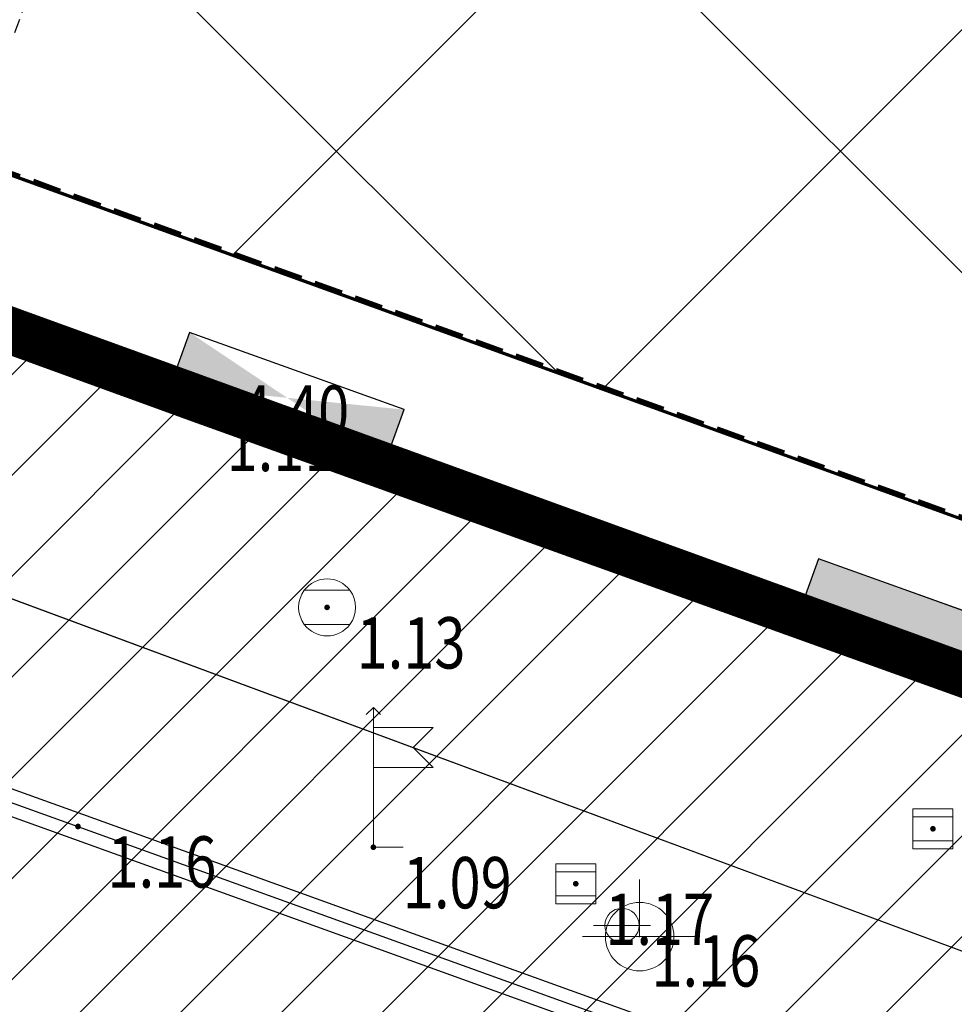
# Model space of a CAD drawing. Units: metres. Extents: x 6568475 to 6572489, y 4680285 to 4683627.
# Drawn here: x 6569542 to 6569559, y 4682000 to 4682017 of the extents above; entities that cross this region are included whole.
import ezdxf
from ezdxf.enums import TextEntityAlignment as Align

# ---------------------------------------------------------------- set-up
doc = ezdxf.new("R2010")
doc.units = ezdxf.units.M
doc.header["$MEASUREMENT"] = 0
for name, pattern in [('ACAD_ISO02W100', [15, 12, -3]), ('ACAD_ISO03W100', [30, 12, -18]), ('DASHED', [0.75, 0.5, -0.25]), ('DASHED2', [0.375, 0.25, -0.125]), ('GRANICA_KO', [3, 1, 1, 1])]:
    doc.linetypes.add(name, pattern=pattern)
for name, color, linetype, lineweight in [('00_mb_competition_border', 18, 'ACAD_ISO02W100', 50), ('00_mb_new_port_area', 43, 'Continuous', 50), ('cons.a.', 1, 'Continuous', 90), ('hatch conservation area', 1, 'Continuous', 9), ('katastarska podloga budva', 251, 'Continuous', 13)]:
    doc.layers.add(name, color=color, linetype=linetype, lineweight=lineweight)
for name, color, linetype in [('1-katastar-PARCELE_GRANICE', 7, 'Continuous'), ('3D-izobate', 13, 'Continuous'), ('BATIMETRIJA', 7, 'Continuous'), ('D_TACKE', 1, 'Continuous'), ('OGRADE', 250, 'Continuous'), ('PARCELE_GRANICE', 134, 'Continuous'), ('ponta', 6, 'Continuous'), ('rigol', 7, 'Continuous'), ('top znaci', 250, 'Continuous')]:
    doc.layers.add(name, color=color, linetype=linetype)
doc.layers.add('m_MORE', color=174, linetype='Continuous', true_color=0x000081)
doc.styles.add('DETAC', font='txt.shx', dxfattribs={"width": 0.8})

# ---------------------------------------------------------------- blocks, each defined once
blk = doc.blocks.new('TK307A')
for p, q in [((0.5, 2), (-0.5, 2)), ((-0.5, 2), (-0.5, -2)), ((0.5, -2), (0.5, 2)), ((-0.5, -2), (0.5, -2))]:
    blk.add_line(p, q)
for points in [[(-0.5, 2), (0.5, 2), (0, 0)], [(0.5, 2), (0.5, -2), (-0.5, -2), (-0.5, 2)], [(0.5, -2), (-0.5, -2), (0, 0)]]:
    blk.add_solid(points)
blk = doc.blocks.new('TK466')
for p, q in [((0, 0.9), (0, 1)), ((0, 0.6), (0, 0.9)), ((0, 0.6), (0, 0)), ((-1, 0), (1, 0))]:
    blk.add_line(p, q)
for start, end in [(0, 180), (180, 0)]:
    blk.add_arc((0, 0), 0.6, start, end)
blk = doc.blocks.new('PIK01')
h = blk.add_hatch(color=256)
edge = h.paths.add_edge_path()
edge.add_arc((0, 0), 0.05, 0, 360)
blk.add_point((0, 0))
blk = doc.blocks.new('TACKA')
at = {"color": 0, "linetype": 'ByBlock'}
blk.add_blockref('PIK01', (0, 0), dxfattribs=at)
at = {"color": 0, "linetype": 'ByBlock', "style": 'DETAC', "width": 0.8}
for tag, p in [('IMTAC', (0.575, 0.685)), ('KOTAC', (0.575, -0.691))]:
    blk.add_attdef(tag, text='', height=1, dxfattribs=at).set_placement(p, align=Align.MIDDLE_LEFT)
at = {"color": 0, "linetype": 'ByBlock', "style": 'DETAC', "width": 0.8, "flags": 1}
blk.add_attdef('OPTAC', text='', height=1, dxfattribs=at).set_placement((-0.411, -0.003), align=Align.MIDDLE_RIGHT)
blk = doc.blocks.new('T64-43')
at = {"linetype": 'Continuous', "lineweight": 9}
for p, q in [((0, 1), (0, 0)), ((-1, 0), (1, 0))]:
    blk.add_line(p, q, dxfattribs=at)
blk.add_circle((0, 0), 0.6, dxfattribs=at)
blk.add_point((0, 0), dxfattribs=at)
blk = doc.blocks.new('*U151')
at = {"linetype": 'Continuous'}
for points in [[(-0.05, 0), (-0.035, -0.035), (-0.035, 0.035)], [(-0.035, 0.035), (0, -0.05), (0, 0.05)], [(0, -0.05), (-0.035, 0.035), (-0.035, -0.035)], [(0, 0.05), (0.035, -0.035), (0.035, 0.035)], [(0.035, -0.035), (0, 0.05), (0, -0.05)], [(0.05, 0), (0.035, 0.035), (0.035, -0.035)]]:
    blk.add_solid(points, dxfattribs=at)
blk = doc.blocks.new('T62-03')
at = {"linetype": 'Continuous', "lineweight": 9}
for p, q in [((1, 1), (-1, 1)), ((-1, 1), (-1, -1)), ((1, -1), (1, 1)), ((-1, 0.6), (1, 0.6)), ((1, -0.6), (-1, -0.6)), ((-1, -1), (1, -1))]:
    blk.add_line(p, q, dxfattribs=at)
blk.add_circle((0, 0), 0.05, dxfattribs=at)
blk.add_blockref('*U151', (0, 0), dxfattribs=at)
blk = doc.blocks.new('*U139')
at = {"linetype": 'Continuous'}
for points in [[(-0.05, 0), (-0.035, -0.035), (-0.035, 0.035)], [(-0.035, 0.035), (0, -0.05), (0, 0.05)], [(0, -0.05), (-0.035, 0.035), (-0.035, -0.035)], [(0, 0.05), (0.035, -0.035), (0.035, 0.035)], [(0.035, -0.035), (0, 0.05), (0, -0.05)], [(0.05, 0), (0.035, 0.035), (0.035, -0.035)]]:
    blk.add_solid(points, dxfattribs=at)
blk = doc.blocks.new('T62-04')
at = {"linetype": 'Continuous', "lineweight": 9}
for p, q in [((-0.8, 0.6), (0.8, 0.6)), ((0.8, -0.6), (-0.8, -0.6))]:
    blk.add_line(p, q, dxfattribs=at)
blk.add_circle((0, 0), 0.05, dxfattribs=at)
for start, end in [(36.8699, 143.1301), (143.1301, 216.8699), (323.1301, 36.8699), (216.8699, 323.1301)]:
    blk.add_arc((0, 0), 1, start, end, dxfattribs=at)
blk.add_blockref('*U139', (0, 0), dxfattribs=at)
blk = doc.blocks.new('T98-05')
at = {"linetype": 'Continuous', "lineweight": 9}
for p, q in [((-0.354, 6.646), (0, 7)), ((-0.354, 6.646), (0, 7)), ((0.354, 6.646), (0, 7)), ((0.354, 6.646), (0, 7)), ((0, 0), (0, 7)), ((0, 6), (3, 6)), ((0, 6), (3, 6)), ((3, 6), (2, 5)), ((3, 6), (2, 5)), ((3, 4), (2, 5)), ((3, 4), (2, 5)), ((0, 4), (3, 4)), ((0, 4), (3, 4)), ((0, 0), (1.5, 0)), ((0, 0), (1.5, 0))]:
    blk.add_line(p, q, dxfattribs=at)

msp = doc.modelspace()

# ---------------------------------------------------------------- hatches: boundary and pattern name
at = {"layer": '00_mb_new_port_area', "lineweight": -3}
h = msp.add_hatch(dxfattribs=at)
h.set_pattern_fill('ANSI37', color=256, scale=50)
edge = h.paths.add_edge_path()
edge.add_line((6569986.102, 4682590.022), (6569956.081, 4682571.74))
edge.add_line((6569956.081, 4682571.74), (6569915.255, 4682552.786))
edge.add_line((6569915.255, 4682552.786), (6569898.678, 4682544.122))
edge.add_line((6569898.678, 4682544.122), (6569885.856, 4682535.882))
edge.add_line((6569885.856, 4682535.882), (6569870.653, 4682524.577))
edge.add_line((6569870.653, 4682524.577), (6569840.383, 4682493.976))
edge.add_line((6569840.383, 4682493.976), (6569832.531, 4682485.596))
edge.add_line((6569832.531, 4682485.596), (6569824.187, 4682465.549))
edge.add_line((6569824.187, 4682465.549), (6569822.294, 4682457.938))
edge.add_line((6569822.294, 4682457.938), (6569820.146, 4682452.102))
edge.add_line((6569820.146, 4682452.102), (6569815.482, 4682429.777))
edge.add_line((6569815.482, 4682429.777), (6569816.397, 4682408.22))
edge.add_line((6569816.397, 4682408.22), (6569816.536, 4682398.836))
edge.add_line((6569816.536, 4682398.836), (6569820.611, 4682385.145))
edge.add_line((6569820.611, 4682385.145), (6569827.63, 4682367.85))
edge.add_line((6569827.63, 4682367.85), (6569836.508, 4682349.784))
edge.add_line((6569836.508, 4682349.784), (6569859.867, 4682329.397))
edge.add_line((6569859.867, 4682329.397), (6569782.477, 4682156.325))
edge.add_line((6569782.477, 4682156.325), (6569804.458, 4682123.127))
edge.add_line((6569804.458, 4682123.127), (6569808.329, 4682045.626))
edge.add_line((6569808.329, 4682045.626), (6569803.957, 4682044.204))
edge.add_line((6569803.957, 4682044.204), (6569796.555, 4682040.704))
edge.add_line((6569796.555, 4682040.704), (6569785.9, 4682035.213))
edge.add_line((6569785.9, 4682035.213), (6569773.286, 4682029.397))
edge.add_line((6569773.286, 4682029.397), (6569710.302, 4682015.833))
edge.add_line((6569710.302, 4682015.833), (6569707.53, 4682040.75))
edge.add_line((6569707.53, 4682040.75), (6569652.326, 4682033.962))
edge.add_line((6569652.326, 4682033.962), (6569641.339, 4682042.463))
edge.add_line((6569641.339, 4682042.463), (6569640.005, 4682044.485))
edge.add_line((6569640.005, 4682044.485), (6569598.043, 4681994.105))
edge.add_line((6569598.043, 4681994.105), (6569485.46, 4682034.902))
edge.add_line((6569485.46, 4682034.902), (6569484.05, 4682067.738))
edge.add_line((6569484.05, 4682067.738), (6569484.84, 4682097.283))
edge.add_line((6569484.84, 4682097.283), (6569486.462, 4682112.899))
edge.add_line((6569486.462, 4682112.899), (6569488.236, 4682123.044))
edge.add_line((6569488.236, 4682123.044), (6569489.725, 4682143.906))
edge.add_line((6569489.725, 4682143.906), (6569494.473, 4682145.463))
edge.add_line((6569494.473, 4682145.463), (6569540.226, 4682257.188))
edge.add_line((6569540.226, 4682257.188), (6569541.571, 4682263.737))
edge.add_line((6569541.571, 4682263.737), (6569542.241, 4682263.465))
edge.add_line((6569542.241, 4682263.465), (6569551.376, 4682262.824))
edge.add_line((6569551.376, 4682262.824), (6569556.312, 4682260.683))
edge.add_line((6569556.312, 4682260.683), (6569558.283, 4682261.637))
edge.add_line((6569558.283, 4682261.637), (6569563.635, 4682266.935))
edge.add_line((6569563.635, 4682266.935), (6569569.056, 4682275.331))
edge.add_line((6569569.056, 4682275.331), (6569576.3, 4682281.38))
edge.add_line((6569576.3, 4682281.38), (6569579.76, 4682287.991))
edge.add_line((6569579.76, 4682287.991), (6569581.844, 4682297.757))
edge.add_line((6569581.844, 4682297.757), (6569582.852, 4682299.439))
edge.add_line((6569582.852, 4682299.439), (6569585.928, 4682306.934))
edge.add_line((6569585.928, 4682306.934), (6569586.251, 4682308.851))
edge.add_line((6569586.251, 4682308.851), (6569591.391, 4682314.971))
edge.add_line((6569591.391, 4682314.971), (6569600.409, 4682328.172))
edge.add_line((6569600.409, 4682328.172), (6569615.149, 4682348.323))
edge.add_line((6569615.149, 4682348.323), (6569618.916, 4682351.605))
edge.add_line((6569618.916, 4682351.605), (6569630.98, 4682364.945))
edge.add_line((6569630.98, 4682364.945), (6569637.318, 4682372.667))
edge.add_line((6569637.318, 4682372.667), (6569638.41, 4682375.453))
edge.add_line((6569638.41, 4682375.453), (6569640.998, 4682377.778))
edge.add_line((6569640.998, 4682377.778), (6569658.063, 4682396.679))
edge.add_line((6569658.063, 4682396.679), (6569659.589, 4682403.489))
edge.add_line((6569659.589, 4682403.489), (6569660.069, 4682406.442))
edge.add_line((6569660.069, 4682406.442), (6569663.959, 4682409.491))
edge.add_line((6569663.959, 4682409.491), (6569664.88, 4682409.843))
edge.add_line((6569664.88, 4682409.843), (6569668.441, 4682408.117))
edge.add_line((6569668.441, 4682408.117), (6569674.043, 4682406.472))
edge.add_line((6569674.043, 4682406.472), (6569675.192, 4682406.531))
edge.add_line((6569675.192, 4682406.531), (6569674.997, 4682407.474))
edge.add_line((6569674.997, 4682407.474), (6569673.688, 4682410.173))
edge.add_line((6569673.688, 4682410.173), (6569673.413, 4682411.123))
edge.add_line((6569673.413, 4682411.123), (6569676.094, 4682408.208))
edge.add_line((6569676.094, 4682408.208), (6569677.89, 4682405.826))
edge.add_line((6569677.89, 4682405.826), (6569681.834, 4682405.58))
edge.add_line((6569681.834, 4682405.58), (6569682.369, 4682406.183))
edge.add_line((6569682.369, 4682406.183), (6569680.235, 4682408.317))
edge.add_line((6569680.235, 4682408.317), (6569676.749, 4682413.197))
edge.add_line((6569676.749, 4682413.197), (6569674.699, 4682415.027))
edge.add_line((6569674.699, 4682415.027), (6569674.033, 4682416.122))
edge.add_line((6569674.033, 4682416.122), (6569674.118, 4682417.056))
edge.add_line((6569674.118, 4682417.056), (6569676.485, 4682419.423))
edge.add_line((6569676.485, 4682419.423), (6569678.947, 4682422.033))
edge.add_line((6569678.947, 4682422.033), (6569679.898, 4682421.808))
edge.add_line((6569679.898, 4682421.808), (6569682.323, 4682420.05))
edge.add_line((6569682.323, 4682420.05), (6569683.285, 4682419.832))
edge.add_line((6569683.285, 4682419.832), (6569685.96, 4682421.15))
edge.add_line((6569685.96, 4682421.15), (6569688.74, 4682422.271))
edge.add_line((6569688.74, 4682422.271), (6569690.152, 4682423.661))
edge.add_line((6569690.152, 4682423.661), (6569691.247, 4682425.335))
edge.add_line((6569691.247, 4682425.335), (6569694.391, 4682429.219))
edge.add_line((6569694.391, 4682429.219), (6569696.33, 4682432.708))
edge.add_line((6569696.33, 4682432.708), (6569706.919, 4682440.182))
edge.add_line((6569706.919, 4682440.182), (6569707.392, 4682439.404))
edge.add_line((6569707.392, 4682439.404), (6569707.324, 4682438.411))
edge.add_line((6569707.324, 4682438.411), (6569706.668, 4682437.425))
edge.add_line((6569706.668, 4682437.425), (6569706.022, 4682436.993))
edge.add_line((6569706.022, 4682436.993), (6569707.727, 4682432.315))
edge.add_line((6569707.727, 4682432.315), (6569710.839, 4682434.851))
edge.add_line((6569710.839, 4682434.851), (6569713.491, 4682436.247))
edge.add_line((6569713.491, 4682436.247), (6569714.041, 4682436.797))
edge.add_line((6569714.041, 4682436.797), (6569714.044, 4682437.935))
edge.add_line((6569714.044, 4682437.935), (6569712.753, 4682439.441))
edge.add_line((6569712.753, 4682439.441), (6569711.46, 4682440.19))
edge.add_line((6569711.46, 4682440.19), (6569710.886, 4682443.613))
edge.add_line((6569710.886, 4682443.613), (6569714.164, 4682445.879))
edge.add_line((6569714.164, 4682445.879), (6569717.065, 4682446.435))
edge.add_line((6569717.065, 4682446.435), (6569727.01, 4682445.497))
edge.add_line((6569727.01, 4682445.497), (6569728.288, 4682446.173))
edge.add_line((6569728.288, 4682446.173), (6569729.852, 4682448.115))
edge.add_line((6569729.852, 4682448.115), (6569731.809, 4682450.071))
edge.add_line((6569731.809, 4682450.071), (6569732.449, 4682455.263))
edge.add_line((6569732.449, 4682455.263), (6569732.487, 4682457.262))
edge.add_line((6569732.487, 4682457.262), (6569732.85, 4682458.177))
edge.add_line((6569732.85, 4682458.177), (6569734.616, 4682459.066))
edge.add_line((6569734.616, 4682459.066), (6569743.922, 4682445.589))
edge.add_arc((6569746.375, 4682448.043), 3.47, 225.0085, 385.208)
edge.add_line((6569749.515, 4682449.52), (6569740.379, 4682466.148))
edge.add_line((6569740.379, 4682466.148), (6569736.473, 4682469.949))
edge.add_line((6569736.473, 4682469.949), (6569737.173, 4682470.488))
edge.add_line((6569737.173, 4682470.488), (6569739.018, 4682469.981))
edge.add_line((6569739.018, 4682469.981), (6569740.292, 4682467.279))
edge.add_line((6569740.292, 4682467.279), (6569744.137, 4682461.433))
edge.add_line((6569744.137, 4682461.433), (6569745.486, 4682458.756))
edge.add_line((6569745.486, 4682458.756), (6569746.168, 4682458.052))
edge.add_line((6569746.168, 4682458.052), (6569761.262, 4682469.113))
edge.add_arc((6569760.049, 4682474.449), 5.472, 282.8125, 369.641)
edge.add_line((6569765.443, 4682475.365), (6569766.74, 4682482.24))
edge.add_line((6569766.74, 4682482.24), (6569767.411, 4682484.116))
edge.add_arc((6569787.794, 4682470.267), 24.643, 127.6327, 145.8074, ccw=False)
edge.add_line((6569772.747, 4682489.783), (6569773.388, 4682490.747))
edge.add_line((6569773.388, 4682490.747), (6569773.552, 4682491.729))
edge.add_line((6569773.552, 4682491.729), (6569773.248, 4682494.711))
edge.add_line((6569773.248, 4682494.711), (6569774.237, 4682498.543))
edge.add_line((6569774.237, 4682498.543), (6569775.313, 4682501.321))
edge.add_line((6569775.313, 4682501.321), (6569780.168, 4682506.356))
edge.add_line((6569780.168, 4682506.356), (6569781.02, 4682508.149))
edge.add_line((6569781.02, 4682508.149), (6569783.782, 4682517.749))
edge.add_line((6569783.782, 4682517.749), (6569784.928, 4682519.359))
edge.add_line((6569784.928, 4682519.359), (6569802.235, 4682534.394))
edge.add_arc((6569549.39, 4683028.641), 555.167, 297.09323, 299.16016)
edge.add_line((6569819.896, 4682543.835), (6569821.538, 4682544.975))
edge.add_line((6569821.538, 4682544.975), (6569826.262, 4682546.593))
edge.add_line((6569826.262, 4682546.593), (6569841.212, 4682552.286))
edge.add_line((6569841.212, 4682552.286), (6569848.057, 4682556.419))
edge.add_line((6569848.057, 4682556.419), (6569849.86, 4682557.28))
edge.add_line((6569849.86, 4682557.28), (6569858.295, 4682560.413))
edge.add_line((6569858.295, 4682560.413), (6569874.719, 4682564.745))
edge.add_line((6569874.719, 4682564.745), (6569876.429, 4682565.72))
edge.add_line((6569876.429, 4682565.72), (6569878.259, 4682568.09))
edge.add_line((6569878.259, 4682568.09), (6569880.012, 4682569.012))
edge.add_line((6569880.012, 4682569.012), (6569882.991, 4682569.24))
edge.add_line((6569882.991, 4682569.24), (6569885.961, 4682568.838))
edge.add_line((6569885.961, 4682568.838), (6569888.907, 4682568.276))
edge.add_line((6569888.907, 4682568.276), (6569889.942, 4682568.207))
edge.add_line((6569889.942, 4682568.207), (6569902.782, 4682569.945))
edge.add_line((6569902.782, 4682569.945), (6569909.634, 4682571.338))
edge.add_line((6569909.634, 4682571.338), (6569912.568, 4682570.75))
edge.add_line((6569912.568, 4682570.75), (6569913.554, 4682570.598))
edge.add_line((6569913.554, 4682570.598), (6569914.524, 4682570.786))
edge.add_line((6569914.524, 4682570.786), (6569915.212, 4682571.497))
edge.add_line((6569915.212, 4682571.497), (6569916.586, 4682574.16))
edge.add_line((6569916.586, 4682574.16), (6569917.292, 4682574.859))
edge.add_line((6569917.292, 4682574.859), (6569918.224, 4682575.207))
edge.add_line((6569918.224, 4682575.207), (6569921.2, 4682575.561))
edge.add_line((6569921.2, 4682575.561), (6569924.129, 4682576.207))
edge.add_line((6569924.129, 4682576.207), (6569940.031, 4682577.957))
edge.add_line((6569940.031, 4682577.957), (6569946.83, 4682579.616))
edge.add_line((6569946.83, 4682579.616), (6569956.417, 4682582.456))
edge.add_line((6569956.417, 4682582.456), (6569986.102, 4682590.022))
at = {"layer": 'hatch conservation area'}
h = msp.add_hatch(dxfattribs=at)
h.set_pattern_fill('ANSI31', color=256, scale=10)
h.set_pattern_definition([(45, (0, 0), (-0.88388347648, 0.88388347648), [])])
h.paths.add_polyline_path([(6569352.16, 4682038.99), (6569380.55, 4682037.41), (6569386.67, 4682037.21), (6569388.23, 4682037.15), (6569392.16, 4682035.33), (6569411.937, 4682032.256), (6569413.06, 4682034.57), (6569417.67, 4682033.9), (6569419.24, 4682039.27), (6569432.937, 4682036.879), (6569433.857, 4682047.482), (6569434.041, 4682050.617), (6569438.27, 4682088.541), (6569438.638, 4682092.045), (6569441.473, 4682121.53), (6569444.028, 4682153.81), (6569444.665, 4682161.846), (6569445.579, 4682173.392), (6569470.71, 4682161.054), (6569475.337, 4682158.792), (6569480.325, 4682156.144), (6569479.39, 4682153.56), (6569484.67, 4682149.53), (6569484.036, 4682142.711), (6569483.29, 4682134.55), (6569481.656, 4682121.74), (6569482.32, 4682121.69), (6569482.018, 4682119.112), (6569481.55, 4682118.96), (6569481.04, 4682115.94), (6569479.51, 4682103.01), (6569479.3, 4682100.12), (6569478.12, 4682080.61), (6569477.86, 4682061.19), (6569477.97, 4682058.5), (6569478.27, 4682043.81), (6569479.24, 4682034.304), (6569600.57, 4681990.5), (6569641.44, 4682042.31), (6569652.42, 4682033.89), (6569707.53, 4682040.75), (6569712.33, 4682001.92), (6569657.601, 4681988.461), (6569658.164, 4681984.958), (6569658.54, 4681981.21), (6569687.161, 4681984.902), (6569606.25, 4681760.981), (6569553.419, 4681747.321), (6569514.902, 4681761.227), (6569508.29, 4681775.426), (6569498.448, 4681788.201), (6569486.446, 4681796.329), (6569475.224, 4681792.224), (6569465.59, 4681799.75), (6569459.435, 4681810.219), (6569474.635, 4681853.354), (6569475.101, 4681854.721), (6569475.343, 4681857.501), (6569474.592, 4681865.036), (6569473.519, 4681868.583), (6569469.865, 4681877.012), (6569469.023, 4681878.509), (6569467.319, 4681880.133), (6569462.623, 4681883.485), (6569460.572, 4681885.565), (6569458.682, 4681887.027), (6569450.136, 4681892.356), (6569441.862, 4681898.073), (6569434.143, 4681899.865), (6569432.125, 4681900.044), (6569423.887, 4681901.773), (6569412.512, 4681901.272), (6569412.682, 4681899.774), (6569407.745, 4681898.91), (6569407.535, 4681898.187), (6569402.59, 4681898.81), (6569402.673, 4681899.872), (6569376.58, 4681897.18), (6569375.08, 4681906.2), (6569377.15, 4681906.413), (6569375.55, 4681920.84), (6569367.098, 4681919.938), (6569365.54, 4681934.848), (6569320.442, 4681930.259), (6569319.99, 4681933.95), (6569319.11, 4681933.88), (6569317.61, 4681935.73), (6569317.38, 4681938.63), (6569318.3, 4681940.75), (6569319.18, 4681940.82), (6569319.06, 4681943), (6569320.15, 4681943.08), (6569316.37, 4681976.02), (6569329.53, 4681978.02), (6569329.17, 4681981.46), (6569319.09, 4681980.48), (6569317.52, 4681993.77), (6569324.17, 4681992.97), (6569326.46, 4682034.64), (6569343.71, 4682038.84)])
h.paths.add_polyline_path([(6569590.06, 4681811.66), (6569586.02, 4681786.46), (6569596.45, 4681786.61), (6569596.25, 4681784.797), (6569594.79, 4681774.09), (6569594.19, 4681771.77), (6569591.9, 4681769.71), (6569588.68, 4681768.88), (6569584.75, 4681768.43), (6569584.37, 4681769.19), (6569573.55, 4681765.63), (6569567.92, 4681765.36), (6569561.45, 4681762.34), (6569558.338, 4681762.3), (6569556.986, 4681762.4), (6569540.59, 4681763.99), (6569539.2, 4681763.73), (6569537.32, 4681763.66), (6569534.24, 4681761.84), (6569532.13, 4681761.58), (6569530.58, 4681761.68), (6569528.08, 4681760.36), (6569524.22, 4681762.07), (6569523.05, 4681762.14), (6569520.71, 4681764.48), (6569518.76, 4681766.92), (6569515.98, 4681772.39), (6569511.45, 4681781.35), (6569510.69, 4681784.28), (6569508.46, 4681784.63), (6569506.28, 4681787.97), (6569505.49, 4681791.25), (6569505.46, 4681792.82), (6569500.05, 4681799.93), (6569498.75, 4681801.33), (6569497.06, 4681803.17), (6569493, 4681806.16), (6569490.77, 4681806.47), (6569486.778, 4681806.497), (6569482.94, 4681803.91), (6569475.77, 4681804.611), (6569473.12, 4681804.87), (6569471.08, 4681805.24), (6569468.53, 4681804.27), (6569466.84, 4681804.39), (6569464.66, 4681805.98), (6569463.89, 4681807.16), (6569464.34, 4681811.81), (6569464.81, 4681814.13), (6569466.13, 4681820.96), (6569464.4, 4681822.09), (6569465.97, 4681825.6), (6569466.78, 4681825.48), (6569467.15, 4681826.68), (6569472.46, 4681842.39), (6569475.5, 4681851.24), (6569476.58, 4681854.41), (6569476.85, 4681857.51), (6569476.07, 4681865.33), (6569474.93, 4681869.1), (6569471.21, 4681877.68), (6569470.22, 4681879.44), (6569468.28, 4681881.29), (6569463.6, 4681884.63), (6569461.57, 4681886.69), (6569459.54, 4681888.26), (6569450.96, 4681893.61), (6569442.48, 4681899.47), (6569434.38, 4681901.35), (6569432.346, 4681901.53), (6569424.01, 4681903.28), (6569410.84, 4681902.7), (6569411.032, 4681901.008), (6569409.5, 4681900.74), (6569409.84, 4681903.31), (6569409.28, 4681903.93), (6569411.23, 4681915.19), (6569409.6, 4681915.88), (6569408.14, 4681917.13), (6569407.47, 4681918.39), (6569407.22, 4681920.47), (6569408.01, 4681922.63), (6569410.2, 4681924.19), (6569413.21, 4681924.41), (6569414.32, 4681924.27), (6569418.81, 4681937.9), (6569422.87, 4681951.54), (6569430.99, 4681978.84), (6569429.36, 4681979.46), (6569427.69, 4681980.47), (6569426.82, 4681982.23), (6569426.71, 4681983.966), (6569427.02, 4681985.61), (6569428.37, 4681987.46), (6569430.42, 4681988.71), (6569431.88, 4681988.89), (6569433.37, 4681988.79), (6569434.8, 4681988.03), (6569436.47, 4681986.02), (6569437.1, 4681983.56), (6569436.65, 4681981.41), (6569467.85, 4681975.01), (6569474.25, 4681982.22), (6569477.87, 4681987.24), (6569478.5, 4681987.14), (6569479.76, 4681988.27), (6569480.42, 4681989.35), (6569481.59, 4681989.14), (6569485.09, 4681993.33), (6569487.84, 4681996.92), (6569487.25, 4681997.32), (6569487.95, 4681999.35), (6569488.73, 4681999.54), (6569491.25, 4682002.06), (6569496.32, 4681998.67), (6569508.85, 4681991.33), (6569511.24, 4681989.9), (6569517.23, 4681987.76), (6569518.7, 4681990.35), (6569524.12, 4681987.76), (6569536.1, 4681981.45), (6569538.33, 4681980.38), (6569544.34, 4681977.85), (6569547.6, 4681981.91), (6569551.27, 4681981.71), (6569563.3, 4681976.46), (6569571.16, 4681973.37), (6569583.51, 4681967.07), (6569593.53, 4681962.06), (6569595.03, 4681961.22), (6569598.29, 4681959.17), (6569600.62, 4681956.62), (6569605.35, 4681950.46), (6569608.01, 4681951.41), (6569610.38, 4681951.72), (6569621.18, 4681950.03), (6569622.327, 4681949.87), (6569628.13, 4681947.64), (6569629.67, 4681945.7), (6569630.04, 4681940.2), (6569628.89, 4681939.16), (6569619.955, 4681939.327), (6569615.35, 4681922.79), (6569609.8, 4681903.85), (6569604.89, 4681887.05), (6569599.42, 4681868.63), (6569598.62, 4681865.1), (6569596.82, 4681853.98), (6569593.84, 4681835.45)], flags=16)

# ---------------------------------------------------------------- linework, layer by layer
at = {"layer": '00_mb_competition_border', "linetype": 'DASHED', "lineweight": 100}
msp.add_lwpolyline([(6569632.197, 4682035.175), (6569598.077, 4681994.146), (6569485.353, 4682034.94), (6569485.219, 4682041.12), (6569484.113, 4682063.174), (6569483.78, 4682072.961), (6569484.1, 4682082.702), (6569484.586, 4682092.972), (6569484.84, 4682097.285), (6569485.576, 4682103.191), (6569486.371, 4682111.901), (6569488.284, 4682123.03), (6569489.725, 4682143.906), (6569493.34, 4682143.765), (6569494.354, 4682145.172), (6569504.44, 4682169.932), (6569540.226, 4682257.188)], dxfattribs=at)
at = {"layer": '00_mb_new_port_area'}
msp.add_lwpolyline([(6569859.867, 4682329.397), (6569782.477, 4682156.325), (6569804.458, 4682123.127), (6569808.329, 4682045.626), (6569803.957, 4682044.204), (6569796.555, 4682040.704), (6569785.9, 4682035.213), (6569773.286, 4682029.397), (6569710.302, 4682015.833), (6569707.53, 4682040.75), (6569652.326, 4682033.962), (6569641.339, 4682042.463), (6569640.005, 4682044.485), (6569598.043, 4681994.105), (6569485.46, 4682034.902), (6569484.05, 4682067.738), (6569484.84, 4682097.283), (6569486.462, 4682112.899), (6569488.236, 4682123.044), (6569489.725, 4682143.906), (6569494.473, 4682145.463), (6569540.226, 4682257.188)], dxfattribs=at)
at = {"layer": '1-katastar-PARCELE_GRANICE', "linetype": 'Continuous', "lineweight": 0}
for p, q in [((6569484.57, 4682032.38), (6569600.57, 4681990.5)), ((6569479.67, 4682030.09), (6569559.39, 4682000.53)), ((6569479.67, 4682030.09), (6569559.39, 4682000.53))]:
    msp.add_line(p, q, dxfattribs=at)
at = {"layer": '3D-izobate', "color": 18, "linetype": 'DASHED2', "true_color": 0x000000, "const_width": 0.5}
msp.add_lwpolyline([(6569505.388, 4682024.862), (6569588.115, 4681994.859), (6569595.628, 4681992.115), (6569597.504, 4681991.426), (6569599.269, 4681990.487), (6569600.202, 4681990.133), (6569601.158, 4681990.299), (6569601.823, 4681991.037), (6569603.348, 4681993.618), (6569636.701, 4682037.35)], dxfattribs=at)
at = {"layer": '3D-izobate', "color": 18, "linetype": 'DASHED2', "true_color": 0x000000}
for points, elevation in [([(6569510.036, 4682023.227), (6569589.003, 4681994.589), (6569593.699, 4681992.875), (6569595.594, 4681992.236), (6569597.376, 4681991.334), (6569599.125, 4681990.366), (6569600.08, 4681990.084), (6569601.027, 4681990.319), (6569601.692, 4681991.06), (6569603.288, 4681993.597), (6569636.655, 4682037.319)], -0.5), ([(6569500.897, 4682026.433), (6569588.326, 4681994.729), (6569595.828, 4681991.952), (6569598.655, 4681990.954), (6569600.472, 4681990.126), (6569601.412, 4681990.324), (6569602.038, 4681991.097), (6569603.472, 4681993.729), (6569636.237, 4682036.651)], 0.5), ([(6569515.289, 4682021.393), (6569589.545, 4681994.431), (6569594.259, 4681992.767), (6569596.055, 4681991.894), (6569598.646, 4681990.385), (6569599.59, 4681990.061), (6569600.573, 4681990.125), (6569601.331, 4681990.761), (6569603.05, 4681993.216), (6569606.592, 4681998.058), (6569635.712, 4682036.216)], -1), ([(6569528.487, 4682018.019), (6569528.341, 4682017.043), (6569528.986, 4682016.326), (6569529.927, 4682015.995), (6569532.843, 4682015.296), (6569538.454, 4682013.175), (6569589.221, 4681994.771), (6569593.903, 4681993.018), (6569596.729, 4681992.016), (6569599.393, 4681990.64), (6569600.36, 4681990.407), (6569601.272, 4681990.754), (6569601.911, 4681991.519), (6569603.405, 4681994.119), (6569635.529, 4682036.272)], -3), ([(6569519.525, 4682019.911), (6569590.021, 4681994.313), (6569593.766, 4681992.908), (6569596.61, 4681991.957), (6569599.235, 4681990.511), (6569600.179, 4681990.196), (6569601.084, 4681990.524), (6569602.804, 4681992.976), (6569606.961, 4681998.606), (6569635.47, 4682035.972)], -1.5), ([(6569634.514, 4682034.807), (6569604.225, 4681995.026), (6569601.862, 4681991.801), (6569601.345, 4681990.945), (6569600.617, 4681990.295), (6569599.652, 4681990.476), (6569597.909, 4681991.456), (6569596.038, 4681992.155), (6569549.99, 4682008.901), (6569519.91, 4682019.817)], -2), ([(6569632.983, 4682033.022), (6569603.879, 4681994.852), (6569602.341, 4681992.278), (6569601.746, 4681991.477), (6569600.902, 4681990.971), (6569599.913, 4681991.039), (6569598.082, 4681991.833), (6569596.267, 4681992.67), (6569590.515, 4681994.369), (6569544.439, 4682011.042), (6569538.83, 4682013.169), (6569535.919, 4682013.887), (6569534.981, 4682014.228), (6569534.372, 4682014.971), (6569534.539, 4682015.946), (6569535.47, 4682017.713)], -3.5), ([(6569632.821, 4682032.887), (6569603.72, 4681994.715), (6569602.176, 4681992.145), (6569601.593, 4681991.334), (6569600.783, 4681990.769), (6569599.795, 4681990.772), (6569598.855, 4681991.11), (6569596.2, 4681992.504), (6569594.334, 4681993.221), (6569589.572, 4681994.741), (6569549.149, 4682009.403), (6569543.509, 4682011.445), (6569541.564, 4682011.909), (6569540.675, 4682012.347), (6569540.462, 4682013.272), (6569540.829, 4682014.2), (6569542.275, 4682016.826), (6569544.353, 4682022.452)], -4), ([(6569633.16, 4682032.556), (6569604.039, 4681994.4), (6569602.982, 4681992.703), (6569601.979, 4681990.975), (6569601.295, 4681990.252), (6569600.353, 4681989.985), (6569599.39, 4681990.237), (6569596.726, 4681991.614), (6569593.908, 4681992.635), (6569548.793, 4682009.023), (6569496.136, 4682028.077), (6569493.253, 4682028.901), (6569492.341, 4682029.31), (6569489.867, 4682031.002), (6569488.939, 4682031.357), (6569487.986, 4682031.137), (6569487.031, 4682031.046), (6569485.981, 4682031.669)], 1)]:
    msp.add_lwpolyline(points, dxfattribs=dict(at, elevation=elevation))
at = {"layer": '3D-izobate', "color": 18, "linetype": 'DASHED2', "true_color": 0x000000, "const_width": 0.5, "elevation": -2.5}
msp.add_lwpolyline([(6569526.437, 4682017.549), (6569536.755, 4682013.745), (6569590.339, 4681994.309), (6569595.024, 4681992.564), (6569596.912, 4681991.907), (6569599.597, 4681990.573), (6569600.569, 4681990.375), (6569601.442, 4681990.815), (6569602.043, 4681991.611), (6569603.521, 4681994.221), (6569635.045, 4682035.574)], dxfattribs=at)
at = {"layer": 'BATIMETRIJA', "color": 18, "true_color": 0x000000}
for p, q in [((6569519.937, 4682019.839, -2.3), (6569545.37, 4682010.81, -4.4)), ((6569545.37, 4682010.81, -4.4), (6569562.609, 4682004.609))]:
    msp.add_line(p, q, dxfattribs=at)
at = {"layer": 'BATIMETRIJA', "color": 18, "true_color": 0x000000, "const_width": 0.44}
msp.add_lwpolyline([(6569640.671, 4682042.361), (6569605.102, 4681995.755), (6569603.272, 4681993.182), (6569600.867, 4681990.015), (6569585.903, 4681995.557), (6569562.338, 4682004.144), (6569545.469, 4682010.207), (6569519.798, 4682019.537)], dxfattribs=at)
at = {"layer": 'cons.a.', "color": 177, "linetype": 'ACAD_ISO03W100', "lineweight": 50, "true_color": 0x293189}
msp.add_lwpolyline([(6569479.24, 4682034.304), (6569600.57, 4681990.5), (6569641.44, 4682042.31)], dxfattribs=at)
at = {"layer": 'D_TACKE', "color": 18, "true_color": 0x000000}
msp.add_point((6569553.23, 4682000.97, 1.04), dxfattribs=at)
at = {"layer": 'katastarska podloga budva', "color": 7, "linetype": 'GRANICA_KO'}
msp.add_line((6569484.57, 4682032.38), (6569600.57, 4681990.5), dxfattribs=at)
at = {"layer": 'katastarska podloga budva'}
msp.add_line((6569479.67, 4682030.09), (6569559.39, 4682000.53), dxfattribs=at)
msp.add_point((6569553.23, 4682000.97, 1.04), dxfattribs=at)
at = {"layer": 'm_MORE', "color": 176, "lineweight": -3, "true_color": 0x000081}
msp.add_lwpolyline([(6569485.463, 4682034.847), (6569598.093, 4681994.087), (6569641.44, 4682042.31)], dxfattribs=at)
at = {"layer": 'PARCELE_GRANICE', "color": 18, "linetype": 'GRANICA_KO', "true_color": 0x000000}
msp.add_line((6569484.57, 4682032.38), (6569600.57, 4681990.5), dxfattribs=at)
at = {"layer": 'PARCELE_GRANICE', "color": 18, "true_color": 0x000000}
msp.add_line((6569479.67, 4682030.09), (6569559.39, 4682000.53), dxfattribs=at)
at = {"layer": 'ponta', "color": 18, "true_color": 0x000000}
for p, q in [((6569519.798, 4682019.537), (6569545.469, 4682010.207)), ((6569545.469, 4682010.207), (6569562.338, 4682004.144))]:
    msp.add_line(p, q, dxfattribs=at)
at = {"layer": 'rigol', "color": 18, "true_color": 0x000000}
for points in [[(6569481.245, 4682025.546), (6569490.493, 4682022.182), (6569543.459, 4682003.118), (6569558.378, 4681997.733), (6569586.068, 4681987.763), (6569594.416, 4681985.018), (6569597.382, 4681984.83), (6569601.669, 4681985.255)], [(6569481.166, 4682025.33), (6569490.415, 4682021.966), (6569543.381, 4682002.902), (6569558.3, 4681997.517), (6569585.993, 4681987.546), (6569594.372, 4681984.79), (6569597.386, 4681984.599), (6569601.692, 4681985.026)], [(6569481.087, 4682025.114), (6569490.337, 4682021.75), (6569543.303, 4682002.686), (6569558.222, 4681997.301), (6569585.918, 4681987.329), (6569594.328, 4681984.562), (6569597.39, 4681984.368), (6569601.715, 4681984.797)]]:
    msp.add_lwpolyline(points, dxfattribs=at)

# ---------------------------------------------------------------- block references
at = {"color": 18, "true_color": 0x000000}
ref = msp.add_blockref('TACKA', (6569545.469, 4682010.207), dxfattribs=at)
ref.add_attrib('KOTAC', '1.11', dxfattribs={"color": 32, "linetype": 'ByBlock', "height": 0.9, "style": 'DETAC', "width": 0.8}).set_placement((6569545.987, 4682009.585), align=Align.MIDDLE_LEFT)
ref = msp.add_blockref('TACKA', (6569547.749, 4682006.745), dxfattribs=at)
ref.add_attrib('KOTAC', '1.13', dxfattribs={"color": 32, "linetype": 'ByBlock', "height": 0.9, "style": 'DETAC', "width": 0.8}).set_placement((6569548.267, 4682006.123), align=Align.MIDDLE_LEFT)
ref = msp.add_blockref('TACKA', (6569543.381, 4682002.902), dxfattribs=at)
ref.add_attrib('KOTAC', '1.16', dxfattribs={"color": 32, "linetype": 'ByBlock', "height": 0.9, "style": 'DETAC', "width": 0.8}).set_placement((6569543.899, 4682002.28), align=Align.MIDDLE_LEFT)
ref = msp.add_blockref('TACKA', (6569558.373, 4682002.862), dxfattribs=at)
ref.add_attrib('KOTAC', '1.07', dxfattribs={"color": 32, "linetype": 'ByBlock', "height": 0.9, "style": 'DETAC', "width": 0.8}).set_placement((6569558.891, 4682002.24), align=Align.MIDDLE_LEFT)
ref = msp.add_blockref('TACKA', (6569548.56, 4682002.539), dxfattribs=at)
ref.add_attrib('KOTAC', '1.09', dxfattribs={"color": 32, "linetype": 'ByBlock', "height": 0.9, "style": 'DETAC', "width": 0.8}).set_placement((6569549.078, 4682001.917), align=Align.MIDDLE_LEFT)
ref = msp.add_blockref('TACKA', (6569552.11, 4682001.898), dxfattribs=at)
ref.add_attrib('KOTAC', '1.17', dxfattribs={"color": 32, "linetype": 'ByBlock', "height": 0.9, "style": 'DETAC', "width": 0.8}).set_placement((6569552.628, 4682001.276), align=Align.MIDDLE_LEFT)
ref = msp.add_blockref('TACKA', (6569552.919, 4682001.167), dxfattribs=at)
ref.add_attrib('KOTAC', '1.16', dxfattribs={"color": 32, "linetype": 'ByBlock', "height": 0.9, "style": 'DETAC', "width": 0.8}).set_placement((6569553.437, 4682000.545), align=Align.MIDDLE_LEFT)
at = {"layer": 'BATIMETRIJA', "color": 18, "true_color": 0x000000}
ref = msp.add_blockref('TACKA', (6569545.37, 4682010.81, -4.4), dxfattribs=at)
ref.add_attrib('KOTAC', '-4.40', dxfattribs={"layer": '0', "color": 0, "linetype": 'ByBlock', "height": 0.9, "style": 'DETAC', "width": 0.8}).set_placement((6569545.887, 4682010.188, -4.4), align=Align.MIDDLE_LEFT)
at = {"layer": 'katastarska podloga budva', "rotation": 70.20637852482298}
for p in [(6569547.05, 4682010.42), (6569558.08, 4682006.45)]:
    msp.add_blockref('TK307A', p, dxfattribs=at)
at = {"layer": 'katastarska podloga budva'}
msp.add_blockref('TK466', (6569553.23, 4682000.97, 1.04), dxfattribs=at)
at = {"layer": 'OGRADE', "color": 18, "true_color": 0x000000, "rotation": 70.20637853863732}
for p in [(6569547.05, 4682010.42), (6569558.08, 4682006.45)]:
    msp.add_blockref('TK307A', p, dxfattribs=at)
at = {"layer": 'top znaci', "color": 18, "true_color": 0x000000}
for name, p, xscale, yscale, zscale in [('T62-04', (6569547.749, 4682006.745), 0.5, 0.5, 0.5), ('T98-05', (6569548.56, 4682002.539), 0.3500000005587935, 0.3500000005587935, 0.3500000005587935), ('T62-03', (6569558.373, 4682002.862), 0.3500000005587935, 0.3500000005587935, 0.3500000005587935), ('T62-03', (6569552.11, 4682001.898), 0.3500000005587935, 0.3500000005587935, 0.3500000005587935), ('T64-43', (6569552.919, 4682001.167), 0.5, 0.5, 0.5)]:
    msp.add_blockref(name, p, dxfattribs=dict(at, xscale=xscale, yscale=yscale, zscale=zscale))

doc.saveas('drawing.dxf')
